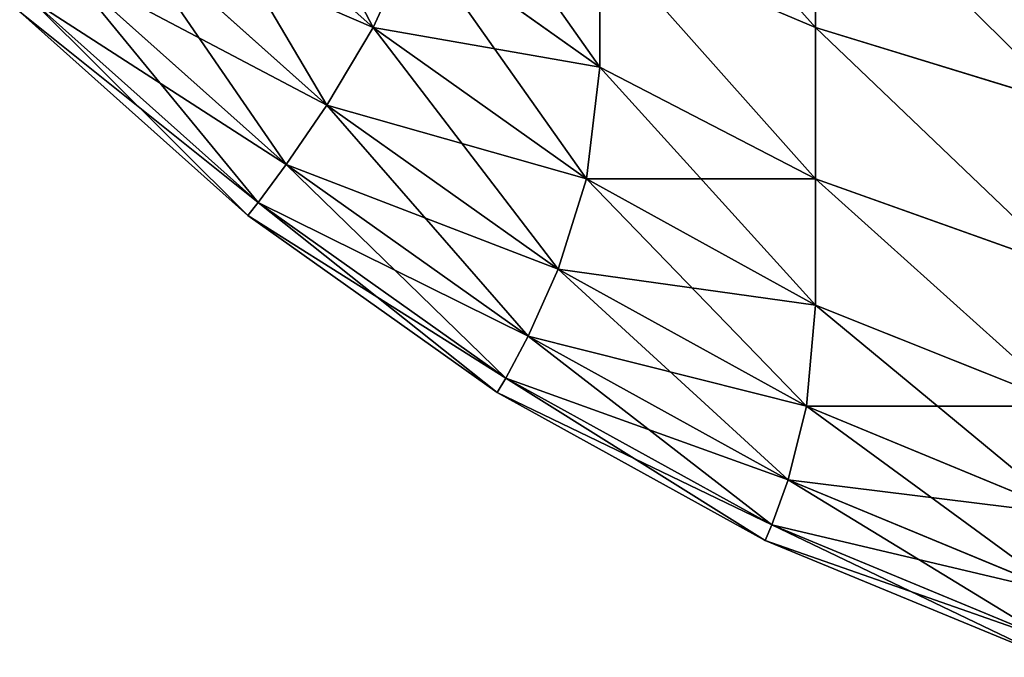
# Model space of a CAD drawing. Extents: x -7509 to 3982, y 423 to 6453.
# Drawn here: x 2585 to 2588, y 2124 to 2126 of the extents above; entities that cross this region are included whole.
import ezdxf

# ---------------------------------------------------------------- set-up
doc = ezdxf.new("R2010")
doc.units = 0
doc.header["$LTSCALE"] = 25.4
doc.layers.get('0').update_dxf_attribs({"color": 13, "linetype": 'CONTINUOUS'})

# ---------------------------------------------------------------- blocks, each defined once
blk = doc.blocks.new('GROUP_6')
at = {"color": 0}
for p, q in [((1394.3388, 869.0097, 10), (1393.3028, 869.4388, 10)), ((1393.3028, 869.4388, 430), (1394.3388, 869.0097, 430)), ((1394.3388, 869.0097, 10), (1393.3028, 869.4388, 10)), ((1393.3028, 869.4388, 430), (1394.3388, 869.0097, 430)), ((1394.3138, 868.9534, 8.8839), (1393.2847, 869.3797, 8.8839)), ((1394.3138, 868.9534, 8.8839), (1393.2847, 869.3797, 8.8839)), ((1393.2847, 869.3797, 431.1161), (1394.3138, 868.9534, 431.1161)), ((1393.2847, 869.3797, 431.1161), (1394.3138, 868.9534, 431.1161)), ((1394.2541, 868.7876, 7.7974), (1393.2485, 869.2041, 7.7974)), ((1394.2541, 868.7876, 7.7974), (1393.2485, 869.2041, 7.7974)), ((1393.2485, 869.2041, 432.2026), (1394.2541, 868.7876, 432.2026)), ((1393.2485, 869.2041, 432.2026), (1394.2541, 868.7876, 432.2026)), ((1394.3388, 869.0097, 10), (1394.3138, 868.9534, 8.8839)), ((1394.3388, 869.0097, 10), (1394.3138, 868.9534, 8.8839)), ((1394.3388, 869.0097, 430), (1394.3138, 868.9534, 431.1161)), ((1394.3388, 869.0097, 430), (1394.3138, 868.9534, 431.1161)), ((1394.3388, 869.0097, 430), (1394.3388, 869.0097, 10)), ((1395.3203, 868.4672, 10), (1394.3388, 869.0097, 10)), ((1394.3388, 869.0097, 430), (1394.3388, 869.0097, 10)), ((1394.3388, 869.0097, 430), (1395.3203, 868.4672, 430)), ((1395.3203, 868.4672, 10), (1394.3388, 869.0097, 10)), ((1394.3388, 869.0097, 430), (1395.3203, 868.4672, 430)), ((1394.3138, 868.9534, 8.8839), (1394.2541, 868.7876, 7.7974)), ((1394.3138, 868.9534, 8.8839), (1394.2541, 868.7876, 7.7974)), ((1394.3138, 868.9534, 431.1161), (1394.2541, 868.7876, 432.2026)), ((1394.3138, 868.9534, 431.1161), (1394.2541, 868.7876, 432.2026)), ((1395.2887, 868.4146, 8.8839), (1394.3138, 868.9534, 8.8839)), ((1395.2887, 868.4146, 8.8839), (1394.3138, 868.9534, 8.8839)), ((1394.3138, 868.9534, 431.1161), (1395.2887, 868.4146, 431.1161)), ((1394.3138, 868.9534, 431.1161), (1395.2887, 868.4146, 431.1161)), ((1394.1874, 868.5174, 6.7731), (1393.2269, 868.9152, 6.7731)), ((1394.1874, 868.5174, 6.7731), (1393.2269, 868.9152, 6.7731)), ((1393.2269, 868.9152, 433.2269), (1394.1874, 868.5174, 433.2269)), ((1393.2269, 868.9152, 433.2269), (1394.1874, 868.5174, 433.2269)), ((1394.2541, 868.7876, 7.7974), (1394.1874, 868.5174, 6.7731)), ((1394.2541, 868.7876, 7.7974), (1394.1874, 868.5174, 6.7731)), ((1394.2541, 868.7876, 432.2026), (1394.1874, 868.5174, 433.2269)), ((1394.2541, 868.7876, 432.2026), (1394.1874, 868.5174, 433.2269)), ((1395.2067, 868.2611, 7.7974), (1394.2541, 868.7876, 7.7974)), ((1395.2067, 868.2611, 7.7974), (1394.2541, 868.7876, 7.7974)), ((1394.2541, 868.7876, 432.2026), (1395.2067, 868.2611, 432.2026)), ((1394.2541, 868.7876, 432.2026), (1395.2067, 868.2611, 432.2026)), ((1393.2269, 868.5174, 5.8126), (1394.1538, 868.1474, 5.8462)), ((1393.2269, 868.5174, 5.8126), (1394.1538, 868.1474, 5.8462)), ((1393.2269, 868.5174, 434.1874), (1394.1538, 868.1474, 434.1538)), ((1393.2269, 868.5174, 434.1874), (1394.1538, 868.1474, 434.1538)), ((1394.1874, 868.5174, 6.7731), (1394.1538, 868.1474, 5.8462)), ((1394.1874, 868.5174, 6.7731), (1394.1538, 868.1474, 5.8462)), ((1394.1874, 868.5174, 433.2269), (1394.1538, 868.1474, 434.1538)), ((1394.1874, 868.5174, 433.2269), (1394.1538, 868.1474, 434.1538)), ((1395.0972, 868.0145, 6.7731), (1394.1874, 868.5174, 6.7731)), ((1395.0972, 868.0145, 6.7731), (1394.1874, 868.5174, 6.7731)), ((1394.1874, 868.5174, 433.2269), (1395.0972, 868.0145, 433.2269)), ((1394.1874, 868.5174, 433.2269), (1395.0972, 868.0145, 433.2269)), ((1395.3203, 868.4672, 10), (1395.2887, 868.4146, 8.8839)), ((1395.3203, 868.4672, 10), (1395.2887, 868.4146, 8.8839)), ((1395.3203, 868.4672, 430), (1395.2887, 868.4146, 431.1161)), ((1395.3203, 868.4672, 430), (1395.2887, 868.4146, 431.1161)), ((1395.3203, 868.4672, 430), (1395.3203, 868.4672, 10)), ((1396.2349, 867.8183, 10), (1395.3203, 868.4672, 10)), ((1395.3203, 868.4672, 430), (1395.3203, 868.4672, 10)), ((1395.3203, 868.4672, 430), (1396.2349, 867.8183, 430)), ((1396.2349, 867.8183, 10), (1395.3203, 868.4672, 10)), ((1395.3203, 868.4672, 430), (1396.2349, 867.8183, 430)), ((1395.2887, 868.4146, 8.8839), (1395.2067, 868.2611, 7.7974)), ((1395.2887, 868.4146, 8.8839), (1395.2067, 868.2611, 7.7974)), ((1395.2887, 868.4146, 431.1161), (1395.2067, 868.2611, 432.2026)), ((1395.2887, 868.4146, 431.1161), (1395.2067, 868.2611, 432.2026)), ((1396.1972, 867.77, 8.8839), (1395.2887, 868.4146, 8.8839)), ((1396.1972, 867.77, 8.8839), (1395.2887, 868.4146, 8.8839)), ((1395.2887, 868.4146, 431.1161), (1396.1972, 867.77, 431.1161)), ((1395.2887, 868.4146, 431.1161), (1396.1972, 867.77, 431.1161)), ((1395.2067, 868.2611, 7.7974), (1395.0972, 868.0145, 6.7731)), ((1395.2067, 868.2611, 7.7974), (1395.0972, 868.0145, 6.7731)), ((1395.2067, 868.2611, 432.2026), (1395.0972, 868.0145, 433.2269)), ((1395.2067, 868.2611, 432.2026), (1395.0972, 868.0145, 433.2269)), ((1396.0944, 867.6313, 7.7974), (1395.2067, 868.2611, 7.7974)), ((1396.0944, 867.6313, 7.7974), (1395.2067, 868.2611, 7.7974)), ((1395.2067, 868.2611, 432.2026), (1396.0944, 867.6313, 432.2026)), ((1395.2067, 868.2611, 432.2026), (1396.0944, 867.6313, 432.2026)), ((1394.1538, 868.1474, 5.8462), (1394.1538, 867.6836, 5.007)), ((1394.1538, 868.1474, 5.8462), (1394.1538, 867.6836, 5.007)), ((1394.993, 867.6836, 5.8462), (1394.1538, 868.1474, 5.8462)), ((1394.993, 867.6836, 5.8462), (1394.1538, 868.1474, 5.8462)), ((1394.1538, 867.6836, 434.993), (1394.1538, 868.1474, 434.1538)), ((1394.1538, 868.1474, 434.1538), (1394.993, 867.6836, 434.1538)), ((1394.1538, 867.6836, 434.993), (1394.1538, 868.1474, 434.1538)), ((1394.1538, 868.1474, 434.1538), (1394.993, 867.6836, 434.1538)), ((1393.2269, 868.0145, 4.9028), (1394.1538, 867.6836, 5.007)), ((1393.2269, 868.0145, 4.9028), (1394.1538, 867.6836, 5.007)), ((1393.2269, 868.0145, 435.0972), (1394.1538, 867.6836, 434.993)), ((1393.2269, 868.0145, 435.0972), (1394.1538, 867.6836, 434.993)), ((1395.0972, 868.0145, 6.7731), (1394.993, 867.6836, 5.8462)), ((1395.0972, 868.0145, 6.7731), (1394.993, 867.6836, 5.8462)), ((1395.0972, 868.0145, 433.2269), (1394.993, 867.6836, 434.1538)), ((1395.0972, 868.0145, 433.2269), (1394.993, 867.6836, 434.1538)), ((1395.9451, 867.413, 6.7731), (1395.0972, 868.0145, 6.7731)), ((1395.9451, 867.413, 6.7731), (1395.0972, 868.0145, 6.7731)), ((1395.0972, 868.0145, 433.2269), (1395.9451, 867.413, 433.2269)), ((1395.0972, 868.0145, 433.2269), (1395.9451, 867.413, 433.2269)), ((1396.2349, 867.8183, 10), (1396.1972, 867.77, 8.8839)), ((1396.2349, 867.8183, 10), (1396.1972, 867.77, 8.8839)), ((1396.2349, 867.8183, 430), (1396.1972, 867.77, 431.1161)), ((1396.2349, 867.8183, 430), (1396.1972, 867.77, 431.1161)), ((1397.0711, 867.0711, 10), (1396.2349, 867.8183, 10)), ((1396.2349, 867.8183, 430), (1396.2349, 867.8183, 10)), ((1396.2349, 867.8183, 430), (1397.0711, 867.0711, 430)), ((1396.2349, 867.8183, 430), (1396.2349, 867.8183, 10)), ((1397.0711, 867.0711, 10), (1396.2349, 867.8183, 10)), ((1396.2349, 867.8183, 430), (1397.0711, 867.0711, 430)), ((1396.1972, 867.77, 8.8839), (1396.0944, 867.6313, 7.7974)), ((1396.1972, 867.77, 8.8839), (1396.0944, 867.6313, 7.7974)), ((1396.1972, 867.77, 431.1161), (1396.0944, 867.6313, 432.2026)), ((1396.1972, 867.77, 431.1161), (1396.0944, 867.6313, 432.2026)), ((1397.0278, 867.0278, 8.8839), (1396.1972, 867.77, 8.8839)), ((1397.0278, 867.0278, 8.8839), (1396.1972, 867.77, 8.8839)), ((1396.1972, 867.77, 431.1161), (1397.0278, 867.0278, 431.1161)), ((1396.1972, 867.77, 431.1161), (1397.0278, 867.0278, 431.1161)), ((1394.1538, 867.6836, 5.007), (1394.1538, 867.1288, 4.2251)), ((1394.1538, 867.6836, 5.007), (1394.9442, 867.2737, 5.0558)), ((1394.1538, 867.6836, 5.007), (1394.1538, 867.1288, 4.2251)), ((1394.1538, 867.6836, 5.007), (1394.9442, 867.2737, 5.0558)), ((1394.1538, 867.1288, 435.7749), (1394.1538, 867.6836, 434.993)), ((1394.1538, 867.6836, 434.993), (1394.9442, 867.2737, 434.9442)), ((1394.1538, 867.1288, 435.7749), (1394.1538, 867.6836, 434.993)), ((1394.1538, 867.6836, 434.993), (1394.9442, 867.2737, 434.9442)), ((1394.993, 867.6836, 5.8462), (1394.9442, 867.2737, 5.0558)), ((1394.993, 867.6836, 5.8462), (1394.9442, 867.2737, 5.0558)), ((1394.993, 867.6836, 434.1538), (1394.9442, 867.2737, 434.9442)), ((1394.993, 867.6836, 434.1538), (1394.9442, 867.2737, 434.9442)), ((1395.7749, 867.1288, 5.8462), (1394.993, 867.6836, 5.8462)), ((1395.7749, 867.1288, 5.8462), (1394.993, 867.6836, 5.8462)), ((1394.993, 867.6836, 434.1538), (1395.7749, 867.1288, 434.1538)), ((1394.993, 867.6836, 434.1538), (1395.7749, 867.1288, 434.1538)), ((1396.0944, 867.6313, 7.7974), (1395.9451, 867.413, 6.7731)), ((1396.0944, 867.6313, 7.7974), (1395.9451, 867.413, 6.7731)), ((1396.0944, 867.6313, 432.2026), (1395.9451, 867.413, 433.2269)), ((1396.0944, 867.6313, 432.2026), (1395.9451, 867.413, 433.2269)), ((1396.906, 866.906, 7.7974), (1396.0944, 867.6313, 7.7974)), ((1396.906, 866.906, 7.7974), (1396.0944, 867.6313, 7.7974)), ((1396.0944, 867.6313, 432.2026), (1396.906, 866.906, 432.2026)), ((1396.0944, 867.6313, 432.2026), (1396.906, 866.906, 432.2026)), ((1393.2269, 867.413, 4.0549), (1394.1538, 867.1288, 4.2251)), ((1393.2269, 867.413, 4.0549), (1394.1538, 867.1288, 4.2251)), ((1393.2269, 867.413, 435.9451), (1394.1538, 867.1288, 435.7749)), ((1393.2269, 867.413, 435.9451), (1394.1538, 867.1288, 435.7749)), ((1395.9451, 867.413, 6.7731), (1395.7749, 867.1288, 5.8462)), ((1395.9451, 867.413, 6.7731), (1395.7749, 867.1288, 5.8462)), ((1395.9451, 867.413, 433.2269), (1395.7749, 867.1288, 434.1538)), ((1395.9451, 867.413, 433.2269), (1395.7749, 867.1288, 434.1538)), ((1396.7202, 866.7202, 6.7731), (1395.9451, 867.413, 6.7731)), ((1396.7202, 866.7202, 6.7731), (1395.9451, 867.413, 6.7731)), ((1395.9451, 867.413, 433.2269), (1396.7202, 866.7202, 433.2269)), ((1395.9451, 867.413, 433.2269), (1396.7202, 866.7202, 433.2269)), ((1394.9442, 867.2737, 5.0558), (1394.9442, 866.7933, 4.3788)), ((1394.9442, 867.2737, 5.0558), (1394.9442, 866.7933, 4.3788)), ((1395.6212, 866.7933, 5.0558), (1394.9442, 867.2737, 5.0558)), ((1395.6212, 866.7933, 5.0558), (1394.9442, 867.2737, 5.0558)), ((1394.9442, 867.2737, 434.9442), (1395.6212, 866.7933, 434.9442)), ((1394.9442, 866.7933, 435.6212), (1394.9442, 867.2737, 434.9442)), ((1394.9442, 866.7933, 435.6212), (1394.9442, 867.2737, 434.9442)), ((1394.9442, 867.2737, 434.9442), (1395.6212, 866.7933, 434.9442)), ((1394.1538, 867.1288, 4.2251), (1394.9442, 866.7933, 4.3788)), ((1394.1538, 867.1288, 4.2251), (1394.1538, 866.4899, 3.5101)), ((1394.1538, 867.1288, 4.2251), (1394.9442, 866.7933, 4.3788)), ((1394.1538, 867.1288, 4.2251), (1394.1538, 866.4899, 3.5101)), ((1394.1538, 866.4899, 436.4899), (1394.1538, 867.1288, 435.7749)), ((1394.1538, 867.1288, 435.7749), (1394.9442, 866.7933, 435.6212)), ((1394.1538, 866.4899, 436.4899), (1394.1538, 867.1288, 435.7749)), ((1394.1538, 867.1288, 435.7749), (1394.9442, 866.7933, 435.6212)), ((1395.7749, 867.1288, 5.8462), (1395.6212, 866.7933, 5.0558)), ((1395.7749, 867.1288, 5.8462), (1395.6212, 866.7933, 5.0558)), ((1395.7749, 867.1288, 434.1538), (1395.6212, 866.7933, 434.9442)), ((1395.7749, 867.1288, 434.1538), (1395.6212, 866.7933, 434.9442)), ((1396.4899, 866.4899, 5.8462), (1395.7749, 867.1288, 5.8462)), ((1396.4899, 866.4899, 5.8462), (1395.7749, 867.1288, 5.8462)), ((1395.7749, 867.1288, 434.1538), (1396.4899, 866.4899, 434.1538)), ((1395.7749, 867.1288, 434.1538), (1396.4899, 866.4899, 434.1538))]:
    blk.add_line(p, q, dxfattribs=at)
mesh = blk.add_polyface(dxfattribs=at)
corners = [(1393.3028, 869.4388, 10), (1394.3138, 868.9534, 8.8839), (1393.2847, 869.3797, 8.8839), (1394.3388, 869.0097, 10)]
mesh.append_faces([[corners[k] for k in face] for face in [(0, 1, 2), (1, 0, 3)]], dxfattribs={"vtx0": -1, "color": 0})
mesh = blk.add_polyface(dxfattribs=at)
corners = [(1393.2847, 869.3797, 431.1161), (1394.3388, 869.0097, 430), (1393.3028, 869.4388, 430), (1394.3138, 868.9534, 431.1161)]
mesh.append_faces([[corners[k] for k in face] for face in [(0, 1, 2), (1, 0, 3)]], dxfattribs={"vtx0": -1, "color": 0})
mesh = blk.add_polyface(dxfattribs=at)
corners = [(1393.3028, 869.4388, 430), (1394.3388, 869.0097, 10), (1393.3028, 869.4388, 10), (1394.3388, 869.0097, 430)]
mesh.append_faces([[corners[k] for k in face] for face in [(0, 1, 2), (1, 0, 3)]], dxfattribs={"vtx0": -1, "color": 0})
mesh = blk.add_polyface(dxfattribs=at)
corners = [(1393.2847, 869.3797, 8.8839), (1394.2541, 868.7876, 7.7974), (1393.2485, 869.2041, 7.7974), (1394.3138, 868.9534, 8.8839)]
mesh.append_faces([[corners[k] for k in face] for face in [(0, 1, 2), (1, 0, 3)]], dxfattribs={"vtx0": -1, "color": 0})
mesh = blk.add_polyface(dxfattribs=at)
corners = [(1393.2485, 869.2041, 432.2026), (1394.3138, 868.9534, 431.1161), (1393.2847, 869.3797, 431.1161), (1394.2541, 868.7876, 432.2026)]
mesh.append_faces([[corners[k] for k in face] for face in [(0, 1, 2), (1, 0, 3)]], dxfattribs={"vtx0": -1, "color": 0})
mesh = blk.add_polyface(dxfattribs=at)
corners = [(1393.2485, 869.2041, 7.7974), (1394.1874, 868.5174, 6.7731), (1393.2269, 868.9152, 6.7731), (1394.2541, 868.7876, 7.7974)]
mesh.append_faces([[corners[k] for k in face] for face in [(0, 1, 2), (1, 0, 3)]], dxfattribs={"vtx0": -1, "color": 0})
mesh = blk.add_polyface(dxfattribs=at)
corners = [(1393.2269, 868.9152, 433.2269), (1394.2541, 868.7876, 432.2026), (1393.2485, 869.2041, 432.2026), (1394.1874, 868.5174, 433.2269)]
mesh.append_faces([[corners[k] for k in face] for face in [(0, 1, 2), (1, 0, 3)]], dxfattribs={"vtx0": -1, "color": 0})
mesh = blk.add_polyface(dxfattribs=at)
corners = [(1394.3388, 869.0097, 10), (1395.2887, 868.4146, 8.8839), (1394.3138, 868.9534, 8.8839), (1395.3203, 868.4672, 10)]
mesh.append_faces([[corners[k] for k in face] for face in [(0, 1, 2), (1, 0, 3)]], dxfattribs={"vtx0": -1, "color": 0})
mesh = blk.add_polyface(dxfattribs=at)
corners = [(1394.3138, 868.9534, 431.1161), (1395.3203, 868.4672, 430), (1394.3388, 869.0097, 430), (1395.2887, 868.4146, 431.1161)]
mesh.append_faces([[corners[k] for k in face] for face in [(0, 1, 2), (1, 0, 3)]], dxfattribs={"vtx0": -1, "color": 0})
mesh = blk.add_polyface(dxfattribs=at)
corners = [(1394.3388, 869.0097, 430), (1395.3203, 868.4672, 10), (1394.3388, 869.0097, 10), (1395.3203, 868.4672, 430)]
mesh.append_faces([[corners[k] for k in face] for face in [(0, 1, 2), (1, 0, 3)]], dxfattribs={"vtx0": -1, "color": 0})
mesh = blk.add_polyface(dxfattribs=at)
corners = [(1394.3138, 868.9534, 8.8839), (1395.2067, 868.2611, 7.7974), (1394.2541, 868.7876, 7.7974), (1395.2887, 868.4146, 8.8839)]
mesh.append_faces([[corners[k] for k in face] for face in [(0, 1, 2), (1, 0, 3)]], dxfattribs={"vtx0": -1, "color": 0})
mesh = blk.add_polyface(dxfattribs=at)
corners = [(1394.2541, 868.7876, 432.2026), (1395.2887, 868.4146, 431.1161), (1394.3138, 868.9534, 431.1161), (1395.2067, 868.2611, 432.2026)]
mesh.append_faces([[corners[k] for k in face] for face in [(0, 1, 2), (1, 0, 3)]], dxfattribs={"vtx0": -1, "color": 0})
mesh = blk.add_polyface(dxfattribs=at)
corners = [(1393.2269, 868.9152, 6.7731), (1394.1538, 868.1474, 5.8462), (1393.2269, 868.5174, 5.8126), (1394.1874, 868.5174, 6.7731)]
mesh.append_faces([[corners[k] for k in face] for face in [(0, 1, 2), (1, 0, 3)]], dxfattribs={"vtx0": -1, "color": 0})
mesh = blk.add_polyface(dxfattribs=at)
corners = [(1393.2269, 868.5174, 434.1874), (1394.1874, 868.5174, 433.2269), (1393.2269, 868.9152, 433.2269), (1394.1538, 868.1474, 434.1538)]
mesh.append_faces([[corners[k] for k in face] for face in [(0, 1, 2), (1, 0, 3)]], dxfattribs={"vtx0": -1, "color": 0})
mesh = blk.add_polyface(dxfattribs=at)
corners = [(1394.2541, 868.7876, 7.7974), (1395.0972, 868.0145, 6.7731), (1394.1874, 868.5174, 6.7731), (1395.2067, 868.2611, 7.7974)]
mesh.append_faces([[corners[k] for k in face] for face in [(0, 1, 2), (1, 0, 3)]], dxfattribs={"vtx0": -1, "color": 0})
mesh = blk.add_polyface(dxfattribs=at)
corners = [(1394.1874, 868.5174, 433.2269), (1395.2067, 868.2611, 432.2026), (1394.2541, 868.7876, 432.2026), (1395.0972, 868.0145, 433.2269)]
mesh.append_faces([[corners[k] for k in face] for face in [(0, 1, 2), (1, 0, 3)]], dxfattribs={"vtx0": -1, "color": 0})
mesh = blk.add_polyface(dxfattribs=at)
corners = [(1393.2269, 868.5174, 5.8126), (1394.1538, 867.6836, 5.007), (1393.2269, 868.0145, 4.9028), (1394.1538, 868.1474, 5.8462)]
mesh.append_faces([[corners[k] for k in face] for face in [(0, 1, 2), (1, 0, 3)]], dxfattribs={"vtx0": -1, "color": 0})
mesh = blk.add_polyface(dxfattribs=at)
corners = [(1393.2269, 868.5174, 434.1874), (1394.1538, 867.6836, 434.993), (1394.1538, 868.1474, 434.1538), (1393.2269, 868.0145, 435.0972)]
mesh.append_faces([[corners[k] for k in face] for face in [(0, 1, 2), (1, 0, 3)]], dxfattribs={"vtx0": -1, "color": 0})
mesh = blk.add_polyface(dxfattribs=at)
corners = [(1394.1874, 868.5174, 6.7731), (1394.993, 867.6836, 5.8462), (1394.1538, 868.1474, 5.8462), (1395.0972, 868.0145, 6.7731)]
mesh.append_faces([[corners[k] for k in face] for face in [(0, 1, 2), (1, 0, 3)]], dxfattribs={"vtx0": -1, "color": 0})
mesh = blk.add_polyface(dxfattribs=at)
corners = [(1394.1538, 868.1474, 434.1538), (1395.0972, 868.0145, 433.2269), (1394.1874, 868.5174, 433.2269), (1394.993, 867.6836, 434.1538)]
mesh.append_faces([[corners[k] for k in face] for face in [(0, 1, 2), (1, 0, 3)]], dxfattribs={"vtx0": -1, "color": 0})
mesh = blk.add_polyface(dxfattribs=at)
corners = [(1395.3203, 868.4672, 10), (1396.1972, 867.77, 8.8839), (1395.2887, 868.4146, 8.8839), (1396.2349, 867.8183, 10)]
mesh.append_faces([[corners[k] for k in face] for face in [(0, 1, 2), (1, 0, 3)]], dxfattribs={"vtx0": -1, "color": 0})
mesh = blk.add_polyface(dxfattribs=at)
corners = [(1395.2887, 868.4146, 431.1161), (1396.2349, 867.8183, 430), (1395.3203, 868.4672, 430), (1396.1972, 867.77, 431.1161)]
mesh.append_faces([[corners[k] for k in face] for face in [(0, 1, 2), (1, 0, 3)]], dxfattribs={"vtx0": -1, "color": 0})
mesh = blk.add_polyface(dxfattribs=at)
corners = [(1395.3203, 868.4672, 430), (1396.2349, 867.8183, 10), (1395.3203, 868.4672, 10), (1396.2349, 867.8183, 430)]
mesh.append_faces([[corners[k] for k in face] for face in [(0, 1, 2), (1, 0, 3)]], dxfattribs={"vtx0": -1, "color": 0})
mesh = blk.add_polyface(dxfattribs=at)
corners = [(1395.2887, 868.4146, 8.8839), (1396.0944, 867.6313, 7.7974), (1395.2067, 868.2611, 7.7974), (1396.1972, 867.77, 8.8839)]
mesh.append_faces([[corners[k] for k in face] for face in [(0, 1, 2), (1, 0, 3)]], dxfattribs={"vtx0": -1, "color": 0})
mesh = blk.add_polyface(dxfattribs=at)
corners = [(1395.2067, 868.2611, 432.2026), (1396.1972, 867.77, 431.1161), (1395.2887, 868.4146, 431.1161), (1396.0944, 867.6313, 432.2026)]
mesh.append_faces([[corners[k] for k in face] for face in [(0, 1, 2), (1, 0, 3)]], dxfattribs={"vtx0": -1, "color": 0})
mesh = blk.add_polyface(dxfattribs=at)
corners = [(1395.2067, 868.2611, 7.7974), (1395.9451, 867.413, 6.7731), (1395.0972, 868.0145, 6.7731), (1396.0944, 867.6313, 7.7974)]
mesh.append_faces([[corners[k] for k in face] for face in [(0, 1, 2), (1, 0, 3)]], dxfattribs={"vtx0": -1, "color": 0})
mesh = blk.add_polyface(dxfattribs=at)
corners = [(1395.0972, 868.0145, 433.2269), (1396.0944, 867.6313, 432.2026), (1395.2067, 868.2611, 432.2026), (1395.9451, 867.413, 433.2269)]
mesh.append_faces([[corners[k] for k in face] for face in [(0, 1, 2), (1, 0, 3)]], dxfattribs={"vtx0": -1, "color": 0})
mesh = blk.add_polyface(dxfattribs=at)
corners = [(1394.1538, 868.1474, 5.8462), (1394.9442, 867.2737, 5.0558), (1394.1538, 867.6836, 5.007), (1394.993, 867.6836, 5.8462)]
mesh.append_faces([[corners[k] for k in face] for face in [(0, 1, 2), (1, 0, 3)]], dxfattribs={"vtx0": -1, "color": 0})
mesh = blk.add_polyface(dxfattribs=at)
corners = [(1394.1538, 867.6836, 434.993), (1394.993, 867.6836, 434.1538), (1394.1538, 868.1474, 434.1538), (1394.9442, 867.2737, 434.9442)]
mesh.append_faces([[corners[k] for k in face] for face in [(0, 1, 2), (1, 0, 3)]], dxfattribs={"vtx0": -1, "color": 0})
mesh = blk.add_polyface(dxfattribs=at)
corners = [(1393.2269, 868.0145, 4.9028), (1394.1538, 867.1288, 4.2251), (1393.2269, 867.413, 4.0549), (1394.1538, 867.6836, 5.007)]
mesh.append_faces([[corners[k] for k in face] for face in [(0, 1, 2), (1, 0, 3)]], dxfattribs={"vtx0": -1, "color": 0})
mesh = blk.add_polyface(dxfattribs=at)
corners = [(1393.2269, 868.0145, 435.0972), (1394.1538, 867.1288, 435.7749), (1394.1538, 867.6836, 434.993), (1393.2269, 867.413, 435.9451)]
mesh.append_faces([[corners[k] for k in face] for face in [(0, 1, 2), (1, 0, 3)]], dxfattribs={"vtx0": -1, "color": 0})
mesh = blk.add_polyface(dxfattribs=at)
corners = [(1395.0972, 868.0145, 6.7731), (1395.7749, 867.1288, 5.8462), (1394.993, 867.6836, 5.8462), (1395.9451, 867.413, 6.7731)]
mesh.append_faces([[corners[k] for k in face] for face in [(0, 1, 2), (1, 0, 3)]], dxfattribs={"vtx0": -1, "color": 0})
mesh = blk.add_polyface(dxfattribs=at)
corners = [(1394.993, 867.6836, 434.1538), (1395.9451, 867.413, 433.2269), (1395.0972, 868.0145, 433.2269), (1395.7749, 867.1288, 434.1538)]
mesh.append_faces([[corners[k] for k in face] for face in [(0, 1, 2), (1, 0, 3)]], dxfattribs={"vtx0": -1, "color": 0})
mesh = blk.add_polyface(dxfattribs=at)
corners = [(1396.2349, 867.8183, 10), (1397.0278, 867.0278, 8.8839), (1396.1972, 867.77, 8.8839), (1397.0711, 867.0711, 10)]
mesh.append_faces([[corners[k] for k in face] for face in [(0, 1, 2), (1, 0, 3)]], dxfattribs={"vtx0": -1, "color": 0})
mesh = blk.add_polyface(dxfattribs=at)
corners = [(1396.1972, 867.77, 431.1161), (1397.0711, 867.0711, 430), (1396.2349, 867.8183, 430), (1397.0278, 867.0278, 431.1161)]
mesh.append_faces([[corners[k] for k in face] for face in [(0, 1, 2), (1, 0, 3)]], dxfattribs={"vtx0": -1, "color": 0})
mesh = blk.add_polyface(dxfattribs=at)
corners = [(1396.2349, 867.8183, 430), (1397.0711, 867.0711, 10), (1396.2349, 867.8183, 10), (1397.0711, 867.0711, 430)]
mesh.append_faces([[corners[k] for k in face] for face in [(0, 1, 2), (1, 0, 3)]], dxfattribs={"vtx0": -1, "color": 0})
mesh = blk.add_polyface(dxfattribs=at)
corners = [(1396.1972, 867.77, 8.8839), (1396.906, 866.906, 7.7974), (1396.0944, 867.6313, 7.7974), (1397.0278, 867.0278, 8.8839)]
mesh.append_faces([[corners[k] for k in face] for face in [(0, 1, 2), (1, 0, 3)]], dxfattribs={"vtx0": -1, "color": 0})
mesh = blk.add_polyface(dxfattribs=at)
corners = [(1396.0944, 867.6313, 432.2026), (1397.0278, 867.0278, 431.1161), (1396.1972, 867.77, 431.1161), (1396.906, 866.906, 432.2026)]
mesh.append_faces([[corners[k] for k in face] for face in [(0, 1, 2), (1, 0, 3)]], dxfattribs={"vtx0": -1, "color": 0})
mesh = blk.add_polyface(dxfattribs=at)
corners = [(1394.1538, 867.6836, 5.007), (1394.9442, 866.7933, 4.3788), (1394.1538, 867.1288, 4.2251), (1394.9442, 867.2737, 5.0558)]
mesh.append_faces([[corners[k] for k in face] for face in [(0, 1, 2), (1, 0, 3)]], dxfattribs={"vtx0": -1, "color": 0})
mesh = blk.add_polyface(dxfattribs=at)
corners = [(1394.1538, 867.6836, 434.993), (1394.9442, 866.7933, 435.6212), (1394.9442, 867.2737, 434.9442), (1394.1538, 867.1288, 435.7749)]
mesh.append_faces([[corners[k] for k in face] for face in [(0, 1, 2), (1, 0, 3)]], dxfattribs={"vtx0": -1, "color": 0})
mesh = blk.add_polyface(dxfattribs=at)
corners = [(1394.993, 867.6836, 5.8462), (1395.6212, 866.7933, 5.0558), (1394.9442, 867.2737, 5.0558), (1395.7749, 867.1288, 5.8462)]
mesh.append_faces([[corners[k] for k in face] for face in [(0, 1, 2), (1, 0, 3)]], dxfattribs={"vtx0": -1, "color": 0})
mesh = blk.add_polyface(dxfattribs=at)
corners = [(1394.9442, 867.2737, 434.9442), (1395.7749, 867.1288, 434.1538), (1394.993, 867.6836, 434.1538), (1395.6212, 866.7933, 434.9442)]
mesh.append_faces([[corners[k] for k in face] for face in [(0, 1, 2), (1, 0, 3)]], dxfattribs={"vtx0": -1, "color": 0})
mesh = blk.add_polyface(dxfattribs=at)
corners = [(1396.0944, 867.6313, 7.7974), (1396.7202, 866.7202, 6.7731), (1395.9451, 867.413, 6.7731), (1396.906, 866.906, 7.7974)]
mesh.append_faces([[corners[k] for k in face] for face in [(0, 1, 2), (1, 0, 3)]], dxfattribs={"vtx0": -1, "color": 0})
mesh = blk.add_polyface(dxfattribs=at)
corners = [(1395.9451, 867.413, 433.2269), (1396.906, 866.906, 432.2026), (1396.0944, 867.6313, 432.2026), (1396.7202, 866.7202, 433.2269)]
mesh.append_faces([[corners[k] for k in face] for face in [(0, 1, 2), (1, 0, 3)]], dxfattribs={"vtx0": -1, "color": 0})
mesh = blk.add_polyface(dxfattribs=at)
corners = [(1393.2269, 867.413, 4.0549), (1394.1538, 866.4899, 3.5101), (1393.2269, 866.7202, 3.2798), (1394.1538, 867.1288, 4.2251)]
mesh.append_faces([[corners[k] for k in face] for face in [(0, 1, 2), (1, 0, 3)]], dxfattribs={"vtx0": -1, "color": 0})
mesh = blk.add_polyface(dxfattribs=at)
corners = [(1393.2269, 867.413, 435.9451), (1394.1538, 866.4899, 436.4899), (1394.1538, 867.1288, 435.7749), (1393.2269, 866.7202, 436.7202)]
mesh.append_faces([[corners[k] for k in face] for face in [(0, 1, 2), (1, 0, 3)]], dxfattribs={"vtx0": -1, "color": 0})
mesh = blk.add_polyface(dxfattribs=at)
corners = [(1395.9451, 867.413, 6.7731), (1396.4899, 866.4899, 5.8462), (1395.7749, 867.1288, 5.8462), (1396.7202, 866.7202, 6.7731)]
mesh.append_faces([[corners[k] for k in face] for face in [(0, 1, 2), (1, 0, 3)]], dxfattribs={"vtx0": -1, "color": 0})
mesh = blk.add_polyface(dxfattribs=at)
corners = [(1395.7749, 867.1288, 434.1538), (1396.7202, 866.7202, 433.2269), (1395.9451, 867.413, 433.2269), (1396.4899, 866.4899, 434.1538)]
mesh.append_faces([[corners[k] for k in face] for face in [(0, 1, 2), (1, 0, 3)]], dxfattribs={"vtx0": -1, "color": 0})
mesh = blk.add_polyface(dxfattribs=at)
corners = [(1394.9442, 867.2737, 5.0558), (1395.5514, 866.412, 4.4486), (1394.9442, 866.7933, 4.3788), (1395.6212, 866.7933, 5.0558)]
mesh.append_faces([[corners[k] for k in face] for face in [(0, 1, 2), (1, 0, 3)]], dxfattribs={"vtx0": -1, "color": 0})
mesh = blk.add_polyface(dxfattribs=at)
corners = [(1394.9442, 866.7933, 435.6212), (1395.6212, 866.7933, 434.9442), (1394.9442, 867.2737, 434.9442), (1395.5514, 866.412, 435.5514)]
mesh.append_faces([[corners[k] for k in face] for face in [(0, 1, 2), (1, 0, 3)]], dxfattribs={"vtx0": -1, "color": 0})
mesh = blk.add_polyface(dxfattribs=at)
corners = [(1394.1538, 867.1288, 4.2251), (1394.9442, 866.2402, 3.7598), (1394.1538, 866.4899, 3.5101), (1394.9442, 866.7933, 4.3788)]
mesh.append_faces([[corners[k] for k in face] for face in [(0, 1, 2), (1, 0, 3)]], dxfattribs={"vtx0": -1, "color": 0})
mesh = blk.add_polyface(dxfattribs=at)
corners = [(1394.1538, 867.1288, 435.7749), (1394.9442, 866.2402, 436.2402), (1394.9442, 866.7933, 435.6212), (1394.1538, 866.4899, 436.4899)]
mesh.append_faces([[corners[k] for k in face] for face in [(0, 1, 2), (1, 0, 3)]], dxfattribs={"vtx0": -1, "color": 0})
mesh = blk.add_polyface(dxfattribs=at)
corners = [(1395.7749, 867.1288, 5.8462), (1396.2402, 866.2402, 5.0558), (1395.6212, 866.7933, 5.0558), (1396.4899, 866.4899, 5.8462)]
mesh.append_faces([[corners[k] for k in face] for face in [(0, 1, 2), (1, 0, 3)]], dxfattribs={"vtx0": -1, "color": 0})
mesh = blk.add_polyface(dxfattribs=at)
corners = [(1395.6212, 866.7933, 434.9442), (1396.4899, 866.4899, 434.1538), (1395.7749, 867.1288, 434.1538), (1396.2402, 866.2402, 434.9442)]
mesh.append_faces([[corners[k] for k in face] for face in [(0, 1, 2), (1, 0, 3)]], dxfattribs={"vtx0": -1, "color": 0})
blk = doc.blocks.new('GROUP_4')
at = {"color": 0, "rotation": 180.0000008537679}
blk.add_blockref('GROUP_6', (1400, 870, 20), dxfattribs=at)

msp = doc.modelspace()

# ---------------------------------------------------------------- block references
at = {"color": 8}
msp.add_blockref('GROUP_4', (2581.6747, 2123.3403), dxfattribs=at)

doc.saveas('drawing.dxf')
